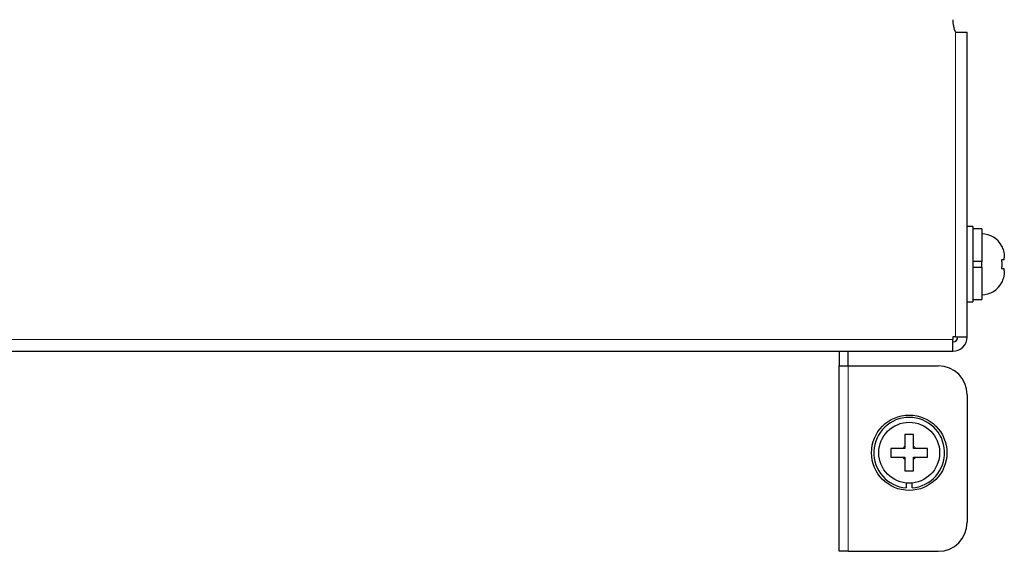
# Model space of a CAD drawing. Units: millimetres. Extents: x 0 to 4200, y 0 to 1485.
# Drawn here: x 2811 to 2980, y 379 to 471 of the extents above; entities that cross this region are included whole.
import ezdxf

# ---------------------------------------------------------------- set-up
doc = ezdxf.new("R2010")
doc.units = ezdxf.units.MM
doc.header["$LTSCALE"] = 5

msp = doc.modelspace()

# ---------------------------------------------------------------- linework, layer by layer
at = {"color": 7, "linetype": 'Continuous', "lineweight": 25}
for p, q in [((2971.901, 468.471), (2973.901, 468.471)), ((2973.901, 415.971), (2973.901, 468.471)), ((2974.901, 434.971), (2973.901, 434.971)), ((2974.901, 434.971), (2974.901, 421.971)), ((2976.401, 434.571), (2974.901, 434.571)), ((2976.401, 434.571), (2976.401, 428.971)), ((2979.861, 431.621), (2979.814, 431.621)), ((2980.301, 429.221), (2980.301, 429.593)), ((2976.401, 428.971), (2974.901, 428.971)), ((2974.901, 427.971), (2976.401, 427.971)), ((2976.401, 427.971), (2976.401, 428.971)), ((2976.401, 427.971), (2976.401, 422.371)), ((2980.301, 427.348), (2980.301, 427.721)), ((2973.901, 421.971), (2974.901, 421.971)), ((2974.901, 422.371), (2976.401, 422.371)), ((2971.901, 415.971), (2971.401, 415.971)), ((2971.401, 415.971), (2971.401, 415.471)), ((2971.901, 415.971), (2973.901, 415.971)), ((2971.401, 413.471), (2971.401, 415.471)), ((2476.401, 413.471), (2971.401, 413.471)), ((2951.801, 413.471), (2951.801, 410.971)), ((2953.401, 410.971), (2953.401, 413.471)), ((2951.801, 410.971), (2953.401, 410.971)), ((2951.801, 378.971), (2951.801, 410.971)), ((2953.401, 410.971), (2968.901, 410.971)), ((2973.901, 405.971), (2973.901, 383.971)), ((2963.151, 396.721), (2962.779, 396.721)), ((2963.151, 397.093), (2963.151, 396.721)), ((2964.651, 396.721), (2964.651, 397.093)), ((2965.024, 396.721), (2964.651, 396.721)), ((2962.779, 395.221), (2963.151, 395.221)), ((2963.151, 395.221), (2963.151, 394.848)), ((2964.651, 395.221), (2965.024, 395.221)), ((2964.651, 394.848), (2964.651, 395.221)), ((2963.401, 390.745), (2963.401, 389.892)), ((2964.401, 389.892), (2964.401, 390.745)), ((2953.401, 378.971), (2951.801, 378.971)), ((2953.401, 378.971), (2968.901, 378.971))]:
    msp.add_line(p, q, dxfattribs=at)
at = {"color": 8, "linetype": 'Continuous', "lineweight": 18}
for p, q in [((2971.901, 415.971), (2971.901, 468.471)), ((2476.401, 415.471), (2971.401, 415.471)), ((2953.401, 410.971), (2953.401, 378.971))]:
    msp.add_line(p, q, dxfattribs=at)
at = {"color": 7, "linetype": 'Continuous', "lineweight": 25}
for radius in [6.5, 5.25]:
    msp.add_circle((2963.901, 395.971), radius, dxfattribs=at)
for centre, radius, start, end in [((2976.401, 470.65), 5, 180, 205.84193), ((2976.401, 429.821), 3.9, 27.45821, 90), ((2976.401, 427.121), 3.9, 270, 332.53205), ((2971.401, 415.971), 0.9, 270, 0), ((2971.401, 415.971), 2.5, 270, 0), ((2968.901, 405.971), 5, 0, 90), ((2963.901, 395.971), 6.1, 274.70165, 265.29835), ((2968.901, 383.971), 5, 270, 0)]:
    msp.add_arc(centre, radius, start, end, dxfattribs=at)
at = {"color": 8, "linetype": 'Continuous', "lineweight": 18}
for start, end in [(123.74899, 146.25101), (33.74899, 56.25101), (213.74899, 236.25101), (303.74899, 326.25101)]:
    msp.add_arc((2963.901, 395.971), 1.35, start, end, dxfattribs=at)
at = {"color": 7, "linetype": 'Continuous', "lineweight": 25}
for points, knots in [([(2979.814, 431.621), (2979.94, 431.347), (2980.237, 430.706), (2980.278, 429.999), (2980.301, 429.593)], [0, 0, 0, 0, 0.427309, 1, 1, 1, 1]), ([(2980.301, 429.221), (2980.278, 429.221), (2980.237, 429.221), (2979.94, 429.221), (2979.814, 429.221)], [0, 0, 0, 0, 0.5726865, 1, 1, 1, 1]), ([(2979.814, 429.221), (2979.837, 428.971), (2979.885, 428.471), (2979.837, 427.971), (2979.814, 427.721)], [0, 0, 0, 0, 0.5000012, 1, 1, 1, 1]), ([(2979.814, 427.721), (2979.94, 427.721), (2980.237, 427.721), (2980.278, 427.721), (2980.301, 427.721)], [0, 0, 0, 0, 0.4273135, 1, 1, 1, 1]), ([(2980.301, 427.348), (2980.278, 426.943), (2980.237, 426.236), (2979.94, 425.595), (2979.814, 425.321)], [0, 0, 0, 0, 0.5726902, 1, 1, 1, 1]), ([(2979.814, 425.321), (2979.846, 425.321), (2979.878, 425.321), (2979.861, 425.321), (2979.861, 425.321)], [0, 0, 0, 0, 0.9948588, 1, 1, 1, 1]), ([(2964.651, 399.121), (2964.401, 399.121), (2963.901, 399.121), (2963.401, 399.121), (2963.151, 399.121)], [0, 0, 0, 0, 0.5000049, 1, 1, 1, 1]), ([(2963.151, 399.121), (2963.151, 398.847), (2963.151, 398.206), (2963.151, 397.499), (2963.151, 397.093)], [0, 0, 0, 0, 0.4273103, 1, 1, 1, 1]), ([(2964.651, 397.093), (2964.651, 397.499), (2964.651, 398.206), (2964.651, 398.847), (2964.651, 399.121)], [0, 0, 0, 0, 0.5726897, 1, 1, 1, 1]), ([(2962.779, 396.721), (2962.373, 396.721), (2961.666, 396.721), (2961.025, 396.721), (2960.751, 396.721)], [0, 0, 0, 0, 0.5726861, 1, 1, 1, 1]), ([(2967.051, 396.721), (2966.777, 396.721), (2966.136, 396.721), (2965.429, 396.721), (2965.024, 396.721)], [0, 0, 0, 0, 0.4273102, 1, 1, 1, 1]), ([(2960.751, 395.221), (2961.025, 395.221), (2961.666, 395.221), (2962.373, 395.221), (2962.779, 395.221)], [0, 0, 0, 0, 0.4273139, 1, 1, 1, 1]), ([(2963.151, 394.848), (2963.151, 394.443), (2963.151, 393.736), (2963.151, 393.095), (2963.151, 392.821)], [0, 0, 0, 0, 0.5726901, 1, 1, 1, 1]), ([(2964.651, 392.821), (2964.651, 393.095), (2964.651, 393.736), (2964.651, 394.443), (2964.651, 394.848)], [0, 0, 0, 0, 0.4273099, 1, 1, 1, 1]), ([(2965.024, 395.221), (2965.429, 395.221), (2966.136, 395.221), (2966.777, 395.221), (2967.051, 395.221)], [0, 0, 0, 0, 0.5726898, 1, 1, 1, 1]), ([(2963.151, 392.821), (2963.401, 392.821), (2963.901, 392.821), (2964.401, 392.821), (2964.651, 392.821)], [0, 0, 0, 0, 0.4999951, 1, 1, 1, 1])]:
    msp.add_open_spline(points, degree=3, knots=knots, dxfattribs=at)
for points in [[(2960.751, 396.721), (2960.751, 396.471), (2960.751, 395.971), (2960.751, 395.471), (2960.751, 395.221)], [(2967.051, 395.221), (2967.051, 395.471), (2967.051, 395.971), (2967.051, 396.471), (2967.051, 396.721)]]:
    msp.add_open_spline(points, degree=3, dxfattribs=at)

doc.saveas('drawing.dxf')
